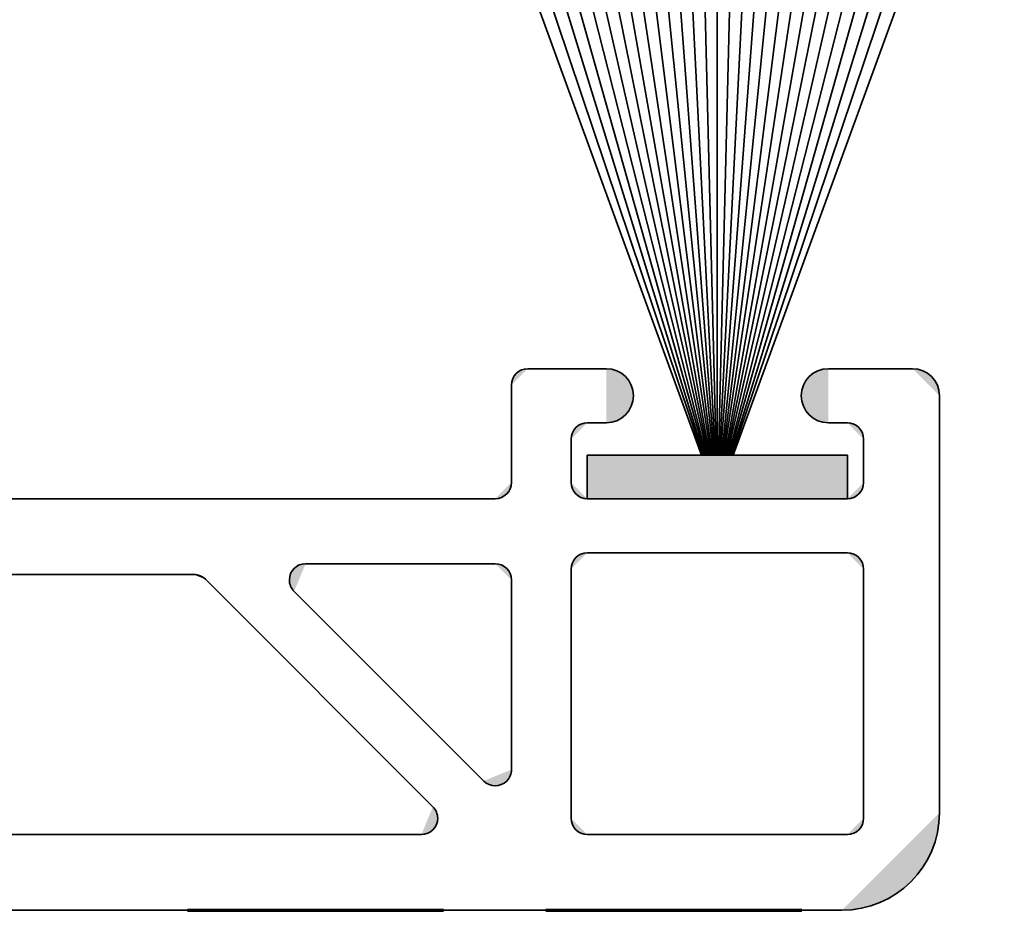
# Model space of a CAD drawing. Units: inches. Extents: x 10 to 3141, y 10 to 832.
# Drawn here: x 2624 to 2643, y 506 to 524 of the extents above; entities that cross this region are included whole.
import ezdxf

# ---------------------------------------------------------------- set-up
doc = ezdxf.new("R2010")
doc.units = ezdxf.units.IN
doc.header["$MEASUREMENT"] = 0
doc.linetypes.add('AI-Linetype-37', pattern=[24, 5, -2, 5, -5, 2, -5])
doc.layers.add('Layer 1', color=7, linetype='Continuous')

# ---------------------------------------------------------------- blocks, each defined once
blk = doc.blocks.new('block 1351')
at = {"layer": 'Layer 1', "color": 164, "linetype": 'AI-Linetype-37', "lineweight": 70}
blk.add_lwpolyline([(2578.964, 506.126), (2810.591, 506.126)], dxfattribs=at)
blk = doc.blocks.new('block 1350')
at = {"layer": 'Layer 1'}
blk.add_blockref('block 1351', (0, 0), dxfattribs=at)
blk = doc.blocks.new('block 1349')
at = {"layer": 'Layer 1'}
blk.add_blockref('block 1350', (0, 0), dxfattribs=at)
blk = doc.blocks.new('block 2234')
at = {"layer": 'Layer 1', "color": 1, "lineweight": 35}
blk.add_lwpolyline([(2635.145, 516.711), (2633.609, 516.711)], dxfattribs=at)
blk = doc.blocks.new('block 2235')
at = {"layer": 'Layer 1', "color": 1, "lineweight": 35}
blk.add_lwpolyline([(2580.045, 506.126), (2639.748, 506.126)], dxfattribs=at)
blk = doc.blocks.new('block 2236')
at = {"layer": 'Layer 1'}
h = blk.add_hatch(color=1, dxfattribs=at)
h.dxf.hatch_style = 2
edge = h.paths.add_edge_path()
edge.add_spline(control_points=[(2639.748, 506.126), (2640.8, 506.126), (2641.653, 506.979), (2641.653, 508.032)], knot_values=[0, 0, 0, 0, 1, 1, 1, 1], degree=3, periodic=0)
edge.add_line((2641.653, 508.032), (2639.748, 506.126))
at = {"layer": 'Layer 1', "color": 1, "lineweight": 35}
blk.add_open_spline([(2639.748, 506.126), (2640.8, 506.126), (2641.653, 506.979), (2641.653, 508.032)], degree=3, dxfattribs=at)
blk = doc.blocks.new('block 2237')
at = {"layer": 'Layer 1', "color": 1, "lineweight": 35}
blk.add_lwpolyline([(2641.653, 508.032), (2641.653, 516.182)], dxfattribs=at)
blk = doc.blocks.new('block 2247')
at = {"layer": 'Layer 1', "color": 1, "lineweight": 35}
blk.add_lwpolyline([(2616.248, 507.607), (2631.531, 507.607)], dxfattribs=at)
blk = doc.blocks.new('block 2248')
at = {"layer": 'Layer 1'}
h = blk.add_hatch(color=1, dxfattribs=at)
h.dxf.hatch_style = 2
edge = h.paths.add_edge_path()
edge.add_spline(control_points=[(2631.531, 507.607), (2631.706, 507.607), (2631.849, 507.75), (2631.849, 507.925), (2631.849, 508.009), (2631.813, 508.09), (2631.755, 508.15)], knot_values=[0, 0, 0, 0, 1, 1, 1, 2, 2, 2, 2], degree=3, periodic=0)
edge.add_line((2631.755, 508.15), (2631.531, 507.607))
at = {"layer": 'Layer 1', "color": 1, "lineweight": 35}
blk.add_open_spline([(2631.531, 507.607), (2631.706, 507.607), (2631.849, 507.75), (2631.849, 507.925), (2631.849, 508.009), (2631.813, 508.09), (2631.755, 508.15)], degree=3, knots=[0, 0, 0, 0, 1, 1, 1, 2, 2, 2, 2], dxfattribs=at)
blk = doc.blocks.new('block 2249')
at = {"layer": 'Layer 1', "color": 1, "lineweight": 35}
blk.add_lwpolyline([(2634.772, 507.607), (2639.854, 507.607)], dxfattribs=at)
blk = doc.blocks.new('block 2250')
at = {"layer": 'Layer 1'}
h = blk.add_hatch(color=1, dxfattribs=at)
h.dxf.hatch_style = 2
edge = h.paths.add_edge_path()
edge.add_spline(control_points=[(2634.456, 507.925), (2634.456, 507.75), (2634.597, 507.607), (2634.772, 507.607)], knot_values=[0, 0, 0, 0, 1, 1, 1, 1], degree=3, periodic=0)
edge.add_line((2634.772, 507.607), (2634.456, 507.925))
at = {"layer": 'Layer 1', "color": 1, "lineweight": 35}
blk.add_open_spline([(2634.456, 507.925), (2634.456, 507.75), (2634.597, 507.607), (2634.772, 507.607)], degree=3, dxfattribs=at)
blk = doc.blocks.new('block 2251')
at = {"layer": 'Layer 1'}
h = blk.add_hatch(color=1, dxfattribs=at)
h.dxf.hatch_style = 2
edge = h.paths.add_edge_path()
edge.add_spline(control_points=[(2639.854, 507.607), (2640.029, 507.607), (2640.171, 507.75), (2640.171, 507.925)], knot_values=[0, 0, 0, 0, 1, 1, 1, 1], degree=3, periodic=0)
edge.add_line((2640.171, 507.925), (2639.854, 507.607))
at = {"layer": 'Layer 1', "color": 1, "lineweight": 35}
blk.add_open_spline([(2639.854, 507.607), (2640.029, 507.607), (2640.171, 507.75), (2640.171, 507.925)], degree=3, dxfattribs=at)
blk = doc.blocks.new('block 2253')
at = {"layer": 'Layer 1', "color": 1, "lineweight": 35}
blk.add_lwpolyline([(2640.171, 507.925), (2640.171, 512.795)], dxfattribs=at)
blk = doc.blocks.new('block 2256')
at = {"layer": 'Layer 1', "color": 1, "lineweight": 35}
blk.add_lwpolyline([(2632.973, 512.9), (2629.269, 512.9)], dxfattribs=at)
blk = doc.blocks.new('block 2257')
at = {"layer": 'Layer 1'}
h = blk.add_hatch(color=1, dxfattribs=at)
h.dxf.hatch_style = 2
edge = h.paths.add_edge_path()
edge.add_spline(control_points=[(2633.292, 512.583), (2633.292, 512.758), (2633.148, 512.9), (2632.973, 512.9)], knot_values=[0, 0, 0, 0, 1, 1, 1, 1], degree=3, periodic=0)
edge.add_line((2632.973, 512.9), (2633.292, 512.583))
at = {"layer": 'Layer 1', "color": 1, "lineweight": 35}
blk.add_open_spline([(2633.292, 512.583), (2633.292, 512.758), (2633.148, 512.9), (2632.973, 512.9)], degree=3, dxfattribs=at)
blk = doc.blocks.new('block 2258')
at = {"layer": 'Layer 1', "color": 1, "lineweight": 35}
blk.add_lwpolyline([(2635.145, 515.653), (2634.772, 515.653)], dxfattribs=at)
blk = doc.blocks.new('block 2259')
at = {"layer": 'Layer 1'}
h = blk.add_hatch(color=1, dxfattribs=at)
h.dxf.hatch_style = 2
edge = h.paths.add_edge_path()
edge.add_spline(control_points=[(2640.171, 515.335), (2640.171, 515.511), (2640.029, 515.653), (2639.854, 515.653)], knot_values=[0, 0, 0, 0, 1, 1, 1, 1], degree=3, periodic=0)
edge.add_line((2639.854, 515.653), (2640.171, 515.335))
at = {"layer": 'Layer 1', "color": 1, "lineweight": 35}
blk.add_open_spline([(2640.171, 515.335), (2640.171, 515.511), (2640.029, 515.653), (2639.854, 515.653)], degree=3, dxfattribs=at)
blk = doc.blocks.new('block 2260')
at = {"layer": 'Layer 1', "color": 1, "lineweight": 35}
blk.add_lwpolyline([(2634.772, 514.17), (2639.854, 514.17)], dxfattribs=at)
blk = doc.blocks.new('block 2261')
at = {"layer": 'Layer 1'}
h = blk.add_hatch(color=1, dxfattribs=at)
h.dxf.hatch_style = 2
edge = h.paths.add_edge_path()
edge.add_spline(control_points=[(2639.854, 514.17), (2640.029, 514.17), (2640.171, 514.313), (2640.171, 514.488)], knot_values=[0, 0, 0, 0, 1, 1, 1, 1], degree=3, periodic=0)
edge.add_line((2640.171, 514.488), (2639.854, 514.17))
at = {"layer": 'Layer 1', "color": 1, "lineweight": 35}
blk.add_open_spline([(2639.854, 514.17), (2640.029, 514.17), (2640.171, 514.313), (2640.171, 514.488)], degree=3, dxfattribs=at)
blk = doc.blocks.new('block 2262')
at = {"layer": 'Layer 1'}
h = blk.add_hatch(color=1, dxfattribs=at)
h.dxf.hatch_style = 2
edge = h.paths.add_edge_path()
edge.add_spline(control_points=[(2634.456, 514.488), (2634.456, 514.313), (2634.597, 514.17), (2634.772, 514.17)], knot_values=[0, 0, 0, 0, 1, 1, 1, 1], degree=3, periodic=0)
edge.add_line((2634.772, 514.17), (2634.456, 514.488))
at = {"layer": 'Layer 1', "color": 1, "lineweight": 35}
blk.add_open_spline([(2634.456, 514.488), (2634.456, 514.313), (2634.597, 514.17), (2634.772, 514.17)], degree=3, dxfattribs=at)
blk = doc.blocks.new('block 2263')
at = {"layer": 'Layer 1', "color": 1, "lineweight": 35}
blk.add_lwpolyline([(2634.772, 513.112), (2639.854, 513.112)], dxfattribs=at)
blk = doc.blocks.new('block 2264')
at = {"layer": 'Layer 1'}
h = blk.add_hatch(color=1, dxfattribs=at)
h.dxf.hatch_style = 2
edge = h.paths.add_edge_path()
edge.add_spline(control_points=[(2640.171, 512.795), (2640.171, 512.97), (2640.029, 513.112), (2639.854, 513.112)], knot_values=[0, 0, 0, 0, 1, 1, 1, 1], degree=3, periodic=0)
edge.add_line((2639.854, 513.112), (2640.171, 512.795))
at = {"layer": 'Layer 1', "color": 1, "lineweight": 35}
blk.add_open_spline([(2640.171, 512.795), (2640.171, 512.97), (2640.029, 513.112), (2639.854, 513.112)], degree=3, dxfattribs=at)
blk = doc.blocks.new('block 2265')
at = {"layer": 'Layer 1', "color": 1, "lineweight": 35}
blk.add_lwpolyline([(2640.171, 514.488), (2640.171, 515.335)], dxfattribs=at)
blk = doc.blocks.new('block 2266')
at = {"layer": 'Layer 1', "color": 1, "lineweight": 35}
blk.add_lwpolyline([(2634.456, 514.488), (2634.456, 515.335)], dxfattribs=at)
blk = doc.blocks.new('block 2267')
at = {"layer": 'Layer 1'}
h = blk.add_hatch(color=1, dxfattribs=at)
h.dxf.hatch_style = 2
edge = h.paths.add_edge_path()
edge.add_spline(control_points=[(2634.772, 515.653), (2634.597, 515.653), (2634.456, 515.511), (2634.456, 515.335)], knot_values=[0, 0, 0, 0, 1, 1, 1, 1], degree=3, periodic=0)
edge.add_line((2634.456, 515.335), (2634.772, 515.653))
at = {"layer": 'Layer 1', "color": 1, "lineweight": 35}
blk.add_open_spline([(2634.772, 515.653), (2634.597, 515.653), (2634.456, 515.511), (2634.456, 515.335)], degree=3, dxfattribs=at)
blk = doc.blocks.new('block 2272')
at = {"layer": 'Layer 1', "color": 1, "lineweight": 35}
blk.add_lwpolyline([(2633.292, 512.583), (2633.292, 508.878)], dxfattribs=at)
blk = doc.blocks.new('block 2273')
at = {"layer": 'Layer 1', "color": 1, "lineweight": 35}
blk.add_lwpolyline([(2629.043, 512.358), (2632.749, 508.653)], dxfattribs=at)
blk = doc.blocks.new('block 2274')
at = {"layer": 'Layer 1', "color": 1, "lineweight": 35}
blk.add_lwpolyline([(2627.31, 512.596), (2631.755, 508.15)], dxfattribs=at)
blk = doc.blocks.new('block 2275')
at = {"layer": 'Layer 1'}
h = blk.add_hatch(color=1, dxfattribs=at)
h.dxf.hatch_style = 2
edge = h.paths.add_edge_path()
edge.add_spline(control_points=[(2632.749, 508.653), (2632.872, 508.53), (2633.074, 508.53), (2633.198, 508.653), (2633.257, 508.713), (2633.292, 508.794), (2633.292, 508.878)], knot_values=[0, 0, 0, 0, 1, 1, 1, 2, 2, 2, 2], degree=3, periodic=0)
edge.add_line((2633.292, 508.878), (2632.749, 508.653))
at = {"layer": 'Layer 1', "color": 1, "lineweight": 35}
blk.add_open_spline([(2632.749, 508.653), (2632.872, 508.53), (2633.074, 508.53), (2633.198, 508.653), (2633.257, 508.713), (2633.292, 508.794), (2633.292, 508.878)], degree=3, knots=[0, 0, 0, 0, 1, 1, 1, 2, 2, 2, 2], dxfattribs=at)
blk = doc.blocks.new('block 2276')
at = {"layer": 'Layer 1'}
h = blk.add_hatch(color=1, dxfattribs=at)
h.dxf.hatch_style = 2
edge = h.paths.add_edge_path()
edge.add_spline(control_points=[(2629.269, 512.9), (2629.094, 512.9), (2628.951, 512.758), (2628.951, 512.583), (2628.951, 512.499), (2628.984, 512.417), (2629.043, 512.358)], knot_values=[0, 0, 0, 0, 1, 1, 1, 2, 2, 2, 2], degree=3, periodic=0)
edge.add_line((2629.043, 512.358), (2629.269, 512.9))
at = {"layer": 'Layer 1', "color": 1, "lineweight": 35}
blk.add_open_spline([(2629.269, 512.9), (2629.094, 512.9), (2628.951, 512.758), (2628.951, 512.583), (2628.951, 512.499), (2628.984, 512.417), (2629.043, 512.358)], degree=3, knots=[0, 0, 0, 0, 1, 1, 1, 2, 2, 2, 2], dxfattribs=at)
blk = doc.blocks.new('block 2311')
at = {"layer": 'Layer 1', "color": 1, "lineweight": 35}
blk.add_lwpolyline([(2634.456, 512.795), (2634.456, 507.925)], dxfattribs=at)
blk = doc.blocks.new('block 2312')
at = {"layer": 'Layer 1'}
h = blk.add_hatch(color=1, dxfattribs=at)
h.dxf.hatch_style = 2
edge = h.paths.add_edge_path()
edge.add_spline(control_points=[(2634.772, 513.112), (2634.597, 513.112), (2634.456, 512.97), (2634.456, 512.795)], knot_values=[0, 0, 0, 0, 1, 1, 1, 1], degree=3, periodic=0)
edge.add_line((2634.456, 512.795), (2634.772, 513.112))
at = {"layer": 'Layer 1', "color": 1, "lineweight": 35}
blk.add_open_spline([(2634.772, 513.112), (2634.597, 513.112), (2634.456, 512.97), (2634.456, 512.795)], degree=3, dxfattribs=at)
blk = doc.blocks.new('block 2316')
at = {"layer": 'Layer 1'}
h = blk.add_hatch(color=1, dxfattribs=at)
h.dxf.hatch_style = 2
edge = h.paths.add_edge_path()
edge.add_spline(control_points=[(2635.145, 515.653), (2635.436, 515.653), (2635.673, 515.89), (2635.673, 516.182), (2635.673, 516.474), (2635.436, 516.711), (2635.145, 516.711)], knot_values=[0, 0, 0, 0, 1, 1, 1, 2, 2, 2, 2], degree=3, periodic=0)
edge.add_line((2635.145, 516.711), (2635.145, 515.653))
at = {"layer": 'Layer 1', "color": 1, "lineweight": 35}
blk.add_open_spline([(2635.145, 515.653), (2635.436, 515.653), (2635.673, 515.89), (2635.673, 516.182), (2635.673, 516.474), (2635.436, 516.711), (2635.145, 516.711)], degree=3, knots=[0, 0, 0, 0, 1, 1, 1, 2, 2, 2, 2], dxfattribs=at)
blk = doc.blocks.new('block 2317')
at = {"layer": 'Layer 1', "color": 1, "lineweight": 35}
blk.add_lwpolyline([(2639.483, 516.711), (2641.125, 516.711)], dxfattribs=at)
blk = doc.blocks.new('block 2318')
at = {"layer": 'Layer 1'}
h = blk.add_hatch(color=1, dxfattribs=at)
h.dxf.hatch_style = 2
edge = h.paths.add_edge_path()
edge.add_spline(control_points=[(2641.653, 516.182), (2641.653, 516.474), (2641.416, 516.711), (2641.125, 516.711)], knot_values=[0, 0, 0, 0, 1, 1, 1, 1], degree=3, periodic=0)
edge.add_line((2641.125, 516.711), (2641.653, 516.182))
at = {"layer": 'Layer 1', "color": 1, "lineweight": 35}
blk.add_open_spline([(2641.653, 516.182), (2641.653, 516.474), (2641.416, 516.711), (2641.125, 516.711)], degree=3, dxfattribs=at)
blk = doc.blocks.new('block 2319')
at = {"layer": 'Layer 1', "color": 1, "lineweight": 35}
blk.add_lwpolyline([(2639.483, 515.653), (2639.854, 515.653)], dxfattribs=at)
blk = doc.blocks.new('block 2320')
at = {"layer": 'Layer 1'}
h = blk.add_hatch(color=1, dxfattribs=at)
h.dxf.hatch_style = 2
edge = h.paths.add_edge_path()
edge.add_spline(control_points=[(2639.483, 516.711), (2639.19, 516.711), (2638.953, 516.474), (2638.953, 516.182), (2638.953, 515.89), (2639.19, 515.653), (2639.483, 515.653)], knot_values=[0, 0, 0, 0, 1, 1, 1, 2, 2, 2, 2], degree=3, periodic=0)
edge.add_line((2639.483, 515.653), (2639.483, 516.711))
at = {"layer": 'Layer 1', "color": 1, "lineweight": 35}
blk.add_open_spline([(2639.483, 516.711), (2639.19, 516.711), (2638.953, 516.474), (2638.953, 516.182), (2638.953, 515.89), (2639.19, 515.653), (2639.483, 515.653)], degree=3, knots=[0, 0, 0, 0, 1, 1, 1, 2, 2, 2, 2], dxfattribs=at)
blk = doc.blocks.new('block 2447')
at = {"layer": 'Layer 1', "color": 1, "lineweight": 35}
blk.add_lwpolyline([(2616.248, 514.17), (2632.973, 514.17)], dxfattribs=at)
blk = doc.blocks.new('block 2448')
at = {"layer": 'Layer 1'}
h = blk.add_hatch(color=1, dxfattribs=at)
h.dxf.hatch_style = 2
edge = h.paths.add_edge_path()
edge.add_spline(control_points=[(2632.973, 514.17), (2633.148, 514.17), (2633.292, 514.313), (2633.292, 514.488)], knot_values=[0, 0, 0, 0, 1, 1, 1, 1], degree=3, periodic=0)
edge.add_line((2633.292, 514.488), (2632.973, 514.17))
at = {"layer": 'Layer 1', "color": 1, "lineweight": 35}
blk.add_open_spline([(2632.973, 514.17), (2633.148, 514.17), (2633.292, 514.313), (2633.292, 514.488)], degree=3, dxfattribs=at)
blk = doc.blocks.new('block 2450')
at = {"layer": 'Layer 1', "color": 1, "lineweight": 35}
blk.add_lwpolyline([(2616.248, 512.688), (2627.084, 512.688)], dxfattribs=at)
blk = doc.blocks.new('block 2451')
at = {"layer": 'Layer 1'}
h = blk.add_hatch(color=1, dxfattribs=at)
h.dxf.hatch_style = 2
edge = h.paths.add_edge_path()
edge.add_spline(control_points=[(2627.31, 512.596), (2627.249, 512.655), (2627.17, 512.688), (2627.084, 512.688)], knot_values=[0, 0, 0, 0, 1, 1, 1, 1], degree=3, periodic=0)
edge.add_line((2627.084, 512.688), (2627.31, 512.596))
at = {"layer": 'Layer 1', "color": 1, "lineweight": 35}
blk.add_open_spline([(2627.31, 512.596), (2627.249, 512.655), (2627.17, 512.688), (2627.084, 512.688)], degree=3, dxfattribs=at)
blk = doc.blocks.new('block 2452')
at = {"layer": 'Layer 1', "color": 1, "lineweight": 35}
blk.add_lwpolyline([(2633.292, 514.488), (2633.292, 516.394)], dxfattribs=at)
blk = doc.blocks.new('block 2453')
at = {"layer": 'Layer 1'}
h = blk.add_hatch(color=1, dxfattribs=at)
h.dxf.hatch_style = 2
edge = h.paths.add_edge_path()
edge.add_spline(control_points=[(2633.609, 516.711), (2633.433, 516.711), (2633.292, 516.568), (2633.292, 516.394)], knot_values=[0, 0, 0, 0, 1, 1, 1, 1], degree=3, periodic=0)
edge.add_line((2633.292, 516.394), (2633.609, 516.711))
at = {"layer": 'Layer 1', "color": 1, "lineweight": 35}
blk.add_open_spline([(2633.609, 516.711), (2633.433, 516.711), (2633.292, 516.568), (2633.292, 516.394)], degree=3, dxfattribs=at)
blk = doc.blocks.new('block 2640')
at = {"layer": 'Layer 1'}
h = blk.add_hatch(color=1, dxfattribs=at)
h.dxf.hatch_style = 2
h.paths.add_polyline_path([(2634.772, 514.17), (2634.772, 515.018), (2639.854, 515.018), (2639.854, 514.17)])
at = {"layer": 'Layer 1', "color": 1, "lineweight": 35}
blk.add_lwpolyline([(2634.772, 514.17), (2634.772, 515.018), (2639.854, 515.018), (2639.854, 514.17), (2634.772, 514.17)], dxfattribs=at)
blk = doc.blocks.new('block 2641')
at = {"layer": 'Layer 1', "color": 1, "lineweight": 35}
blk.add_lwpolyline([(2637.313, 515.018), (2637.313, 524.756)], dxfattribs=at)
blk = doc.blocks.new('block 2642')
at = {"layer": 'Layer 1', "color": 1, "lineweight": 35}
blk.add_lwpolyline([(2637.292, 515.018), (2637.05, 524.753)], dxfattribs=at)
blk = doc.blocks.new('block 2643')
at = {"layer": 'Layer 1', "color": 1, "lineweight": 35}
blk.add_lwpolyline([(2637.271, 515.018), (2636.785, 524.743)], dxfattribs=at)
blk = doc.blocks.new('block 2644')
at = {"layer": 'Layer 1', "color": 1, "lineweight": 35}
blk.add_lwpolyline([(2637.25, 515.018), (2636.522, 524.726)], dxfattribs=at)
blk = doc.blocks.new('block 2645')
at = {"layer": 'Layer 1', "color": 1, "lineweight": 35}
blk.add_lwpolyline([(2637.229, 515.018), (2636.26, 524.703)], dxfattribs=at)
blk = doc.blocks.new('block 2646')
at = {"layer": 'Layer 1', "color": 1, "lineweight": 35}
blk.add_lwpolyline([(2637.207, 515.018), (2635.998, 524.674)], dxfattribs=at)
blk = doc.blocks.new('block 2647')
at = {"layer": 'Layer 1', "color": 1, "lineweight": 35}
blk.add_lwpolyline([(2637.186, 515.018), (2635.736, 524.638)], dxfattribs=at)
blk = doc.blocks.new('block 2648')
at = {"layer": 'Layer 1', "color": 1, "lineweight": 35}
blk.add_lwpolyline([(2637.163, 515.018), (2635.476, 524.596)], dxfattribs=at)
blk = doc.blocks.new('block 2649')
at = {"layer": 'Layer 1', "color": 1, "lineweight": 35}
blk.add_lwpolyline([(2637.143, 515.018), (2635.216, 524.546)], dxfattribs=at)
blk = doc.blocks.new('block 2650')
at = {"layer": 'Layer 1', "color": 1, "lineweight": 35}
blk.add_lwpolyline([(2637.12, 515.018), (2634.958, 524.491)], dxfattribs=at)
blk = doc.blocks.new('block 2651')
at = {"layer": 'Layer 1', "color": 1, "lineweight": 35}
blk.add_lwpolyline([(2637.098, 515.018), (2634.702, 524.429)], dxfattribs=at)
blk = doc.blocks.new('block 2652')
at = {"layer": 'Layer 1', "color": 1, "lineweight": 35}
blk.add_lwpolyline([(2637.075, 515.018), (2634.446, 524.36)], dxfattribs=at)
blk = doc.blocks.new('block 2653')
at = {"layer": 'Layer 1', "color": 1, "lineweight": 35}
blk.add_lwpolyline([(2637.052, 515.018), (2634.194, 524.286)], dxfattribs=at)
blk = doc.blocks.new('block 2654')
at = {"layer": 'Layer 1', "color": 1, "lineweight": 35}
blk.add_lwpolyline([(2637.029, 515.018), (2633.942, 524.205)], dxfattribs=at)
blk = doc.blocks.new('block 2655')
at = {"layer": 'Layer 1', "color": 1, "lineweight": 35}
blk.add_lwpolyline([(2637.005, 515.018), (2633.693, 524.118)], dxfattribs=at)
blk = doc.blocks.new('block 2656')
at = {"layer": 'Layer 1', "color": 1, "lineweight": 35}
blk.add_lwpolyline([(2637.334, 515.018), (2637.577, 524.753)], dxfattribs=at)
blk = doc.blocks.new('block 2657')
at = {"layer": 'Layer 1', "color": 1, "lineweight": 35}
blk.add_lwpolyline([(2637.355, 515.018), (2637.841, 524.743)], dxfattribs=at)
blk = doc.blocks.new('block 2658')
at = {"layer": 'Layer 1', "color": 1, "lineweight": 35}
blk.add_lwpolyline([(2637.376, 515.018), (2638.105, 524.726)], dxfattribs=at)
blk = doc.blocks.new('block 2659')
at = {"layer": 'Layer 1', "color": 1, "lineweight": 35}
blk.add_lwpolyline([(2637.398, 515.018), (2638.367, 524.703)], dxfattribs=at)
blk = doc.blocks.new('block 2660')
at = {"layer": 'Layer 1', "color": 1, "lineweight": 35}
blk.add_lwpolyline([(2637.419, 515.018), (2638.63, 524.674)], dxfattribs=at)
blk = doc.blocks.new('block 2661')
at = {"layer": 'Layer 1', "color": 1, "lineweight": 35}
blk.add_lwpolyline([(2637.44, 515.018), (2638.892, 524.638)], dxfattribs=at)
blk = doc.blocks.new('block 2662')
at = {"layer": 'Layer 1', "color": 1, "lineweight": 35}
blk.add_lwpolyline([(2637.463, 515.018), (2639.151, 524.596)], dxfattribs=at)
blk = doc.blocks.new('block 2663')
at = {"layer": 'Layer 1', "color": 1, "lineweight": 35}
blk.add_lwpolyline([(2637.483, 515.018), (2639.41, 524.546)], dxfattribs=at)
blk = doc.blocks.new('block 2664')
at = {"layer": 'Layer 1', "color": 1, "lineweight": 35}
blk.add_lwpolyline([(2637.508, 515.018), (2639.67, 524.491)], dxfattribs=at)
blk = doc.blocks.new('block 2665')
at = {"layer": 'Layer 1', "color": 1, "lineweight": 35}
blk.add_lwpolyline([(2637.528, 515.018), (2639.926, 524.429)], dxfattribs=at)
blk = doc.blocks.new('block 2666')
at = {"layer": 'Layer 1', "color": 1, "lineweight": 35}
blk.add_lwpolyline([(2637.551, 515.018), (2640.181, 524.36)], dxfattribs=at)
blk = doc.blocks.new('block 2667')
at = {"layer": 'Layer 1', "color": 1, "lineweight": 35}
blk.add_lwpolyline([(2637.575, 515.018), (2640.434, 524.286)], dxfattribs=at)
blk = doc.blocks.new('block 2668')
at = {"layer": 'Layer 1', "color": 1, "lineweight": 35}
blk.add_lwpolyline([(2637.599, 515.018), (2640.686, 524.205)], dxfattribs=at)
blk = doc.blocks.new('block 2669')
at = {"layer": 'Layer 1', "color": 1, "lineweight": 35}
blk.add_lwpolyline([(2637.621, 515.018), (2640.935, 524.118)], dxfattribs=at)
blk = doc.blocks.new('block 2639')
at = {"layer": 'Layer 1'}
for name in ['block 2647', 'block 2646', 'block 2645', 'block 2644', 'block 2643', 'block 2642', 'block 2641', 'block 2656', 'block 2657', 'block 2658', 'block 2659', 'block 2660', 'block 2661', 'block 2651', 'block 2650', 'block 2649', 'block 2648', 'block 2662', 'block 2663', 'block 2664', 'block 2665', 'block 2653', 'block 2652', 'block 2666', 'block 2667', 'block 2655', 'block 2654', 'block 2668', 'block 2669', 'block 2640']:
    blk.add_blockref(name, (0, 0), dxfattribs=at)
blk = doc.blocks.new('block 2232')
at = {"layer": 'Layer 1'}
for name in ['block 2639', 'block 2453', 'block 2234', 'block 2316', 'block 2320', 'block 2317', 'block 2318', 'block 2452', 'block 2237', 'block 2267', 'block 2258', 'block 2319', 'block 2259', 'block 2266', 'block 2265', 'block 2448', 'block 2262', 'block 2261', 'block 2447', 'block 2260', 'block 2312', 'block 2263', 'block 2264', 'block 2276', 'block 2256', 'block 2257', 'block 2450', 'block 2451', 'block 2311', 'block 2253', 'block 2274', 'block 2272', 'block 2273', 'block 2275', 'block 2248', 'block 2250', 'block 2236', 'block 2251', 'block 2247', 'block 2249', 'block 2235']:
    blk.add_blockref(name, (0, 0), dxfattribs=at)
blk = doc.blocks.new('block 1343')
at = {"layer": 'Layer 1'}
for name in ['block 1349', 'block 2232']:
    blk.add_blockref(name, (0, 0), dxfattribs=at)

msp = doc.modelspace()

# ---------------------------------------------------------------- block references
at = {"layer": 'Layer 1'}
msp.add_blockref('block 1343', (0, 0), dxfattribs=at)

doc.saveas('drawing.dxf')
